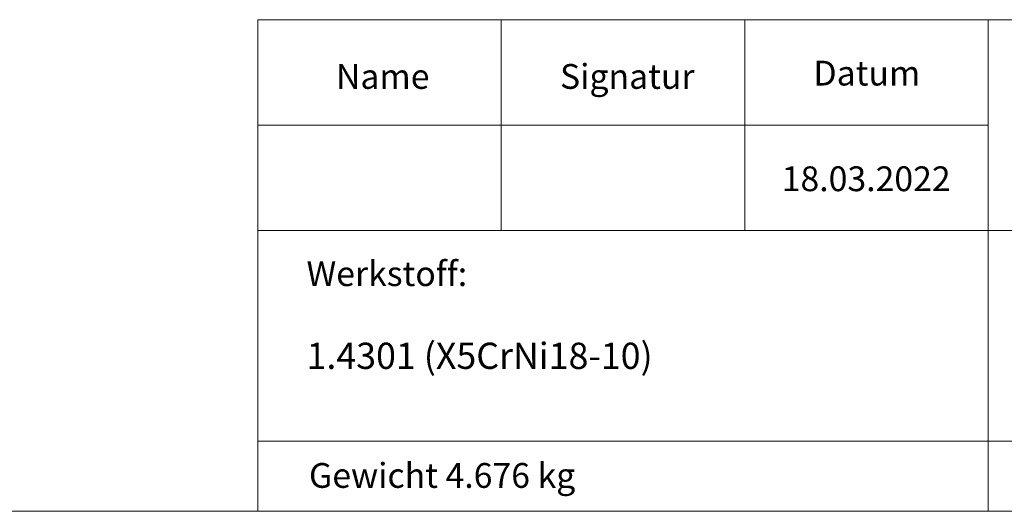
# Model space of a CAD drawing. Units: millimetres. Extents: x 250 to 14600, y 250 to 10250.
# Drawn here: x 7249 to 10229, y 250 to 1738 of the extents above; entities that cross this region are included whole.
import ezdxf

# ---------------------------------------------------------------- set-up
doc = ezdxf.new("R2010")
doc.units = ezdxf.units.MM
doc.header["$LTSCALE"] = 50
doc.styles.add('SLDTEXTSTYLE0', font='TXT', dxfattribs={"width": 0.75})

msp = doc.modelspace()

# ---------------------------------------------------------------- linework, layer by layer
at = {"color": 7, "linetype": 'Continuous', "lineweight": 18}
for p, q in [((7970, 1737.5), (8706.5, 1737.5)), ((7970, 1737.5), (7970, 1418.8)), ((8706.5, 1737.5), (9443, 1737.5)), ((8706.5, 1100), (8706.5, 1737.5)), ((9443, 1737.5), (10180, 1737.5)), ((9443, 1737.5), (9443, 1100)), ((10180, 1737.5), (14600, 1737.5)), ((10180, 1737.5), (10180, 250)), ((7970, 1418.8), (8706.5, 1418.8)), ((7970, 1100), (7970, 1418.8)), ((8706.5, 1418.8), (9443, 1418.8)), ((9443, 1418.8), (10180, 1418.8)), ((8706.5, 1100), (7970, 1100)), ((7970, 1100), (7970, 462.5)), ((9443, 1100), (8706.5, 1100)), ((9443, 1100), (10180, 1100)), ((10180, 1100), (13950, 1100)), ((7970, 462.5), (14600, 462.5)), ((7970, 250), (7970, 462.5)), ((250, 250), (14600, 250))]:
    msp.add_line(p, q, dxfattribs=at)

# ---------------------------------------------------------------- texts
at = {"color": 7, "linetype": 'Continuous', "lineweight": 0, "style": 'SLDTEXTSTYLE0'}
for s, insert, char_height, attachment_point in [('Datum', (9812.7, 1613.3), 75, 2), ('Name', (8347.6, 1603.3), 75, 2), ('Signatur', (9087.7, 1603.3), 75, 2), ('18.03.2022', (9810.7, 1293.7), 75, 2), ('Werkstoff:', (8117.1, 1006.6), 75, 1), ('1.4301 (X5CrNi18-10)', (8117.1, 760.2), 79.375, 1), ('Gewicht 4.676 kg', (8527.5, 396), 75, 2)]:
    msp.add_mtext(s, dxfattribs=dict(at, insert=insert, char_height=char_height, attachment_point=attachment_point))

doc.saveas('drawing.dxf')
